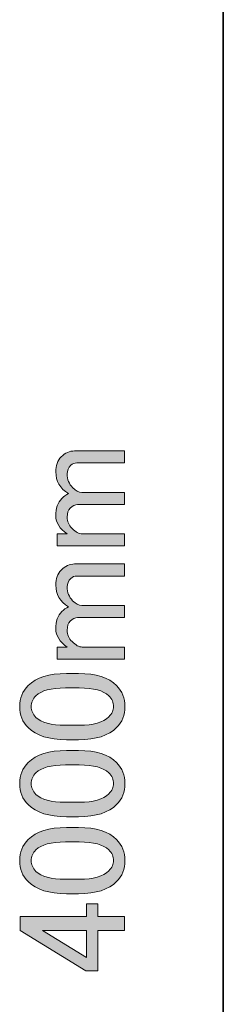
# Model space of a CAD drawing. Units: millimetres. Extents: x -3 to 213, y -3 to 300.
# Drawn here: x 23 to 28, y 178 to 200 of the extents above; entities that cross this region are included whole.
import ezdxf

# ---------------------------------------------------------------- set-up
doc = ezdxf.new("R2010")
doc.units = ezdxf.units.MM
doc.header["$MEASUREMENT"] = 0
doc.layers.add('_U+30EC_U+30A4_U+30E4_U+30FC 1', color=7, linetype='Continuous', lineweight=0)

# ---------------------------------------------------------------- blocks, each defined once
blk = doc.blocks.new('Block_10')
at = {"layer": '_U+30EC_U+30A4_U+30E4_U+30FC 1', "color": 29, "lineweight": 35}
blk.add_line((27.943, 57.639), (27.943, 255.645), dxfattribs=at)
blk = doc.blocks.new('Block_9')
at = {"layer": '_U+30EC_U+30A4_U+30E4_U+30FC 1'}
blk.add_blockref('Block_10', (0, 0), dxfattribs=at)
blk = doc.blocks.new('Block_74')
at = {"layer": '_U+30EC_U+30A4_U+30E4_U+30FC 1', "transparency": 33554687}
h = blk.add_hatch(color=29, dxfattribs=at)
h.dxf.hatch_style = 2
edge = h.paths.add_edge_path()
edge.add_spline(control_points=[(25.679, 188.683), (25.679, 188.683), (25.679, 188.407), (25.679, 188.407), (25.679, 188.407), (24.135, 188.407), (24.135, 188.407), (24.135, 188.407), (24.135, 188.683), (24.135, 188.683), (24.135, 188.683), (24.369, 188.683), (24.369, 188.683), (24.195, 188.802), (24.108, 188.94), (24.108, 189.096), (24.108, 189.27), (24.154, 189.404), (24.245, 189.496), (24.292, 189.542), (24.342, 189.578), (24.397, 189.606), (24.204, 189.725), (24.108, 189.891), (24.108, 190.102), (24.108, 190.249), (24.149, 190.364), (24.232, 190.447), (24.324, 190.538), (24.425, 190.584), (24.535, 190.584), (24.535, 190.584), (25.679, 190.584), (25.679, 190.584), (25.679, 190.584), (25.679, 190.309), (25.679, 190.309), (25.679, 190.309), (24.59, 190.309), (24.59, 190.309), (24.535, 190.309), (24.489, 190.29), (24.452, 190.254), (24.397, 190.199), (24.369, 190.134), (24.369, 190.061), (24.369, 189.932), (24.411, 189.826), (24.493, 189.744), (24.567, 189.67), (24.636, 189.634), (24.7, 189.634), (24.7, 189.634), (25.679, 189.634), (25.679, 189.634), (25.679, 189.634), (25.679, 189.358), (25.679, 189.358), (25.679, 189.358), (24.604, 189.358), (24.604, 189.358), (24.549, 189.358), (24.493, 189.33), (24.438, 189.275), (24.392, 189.229), (24.369, 189.16), (24.369, 189.069), (24.369, 188.967), (24.406, 188.88), (24.48, 188.807), (24.562, 188.724), (24.641, 188.683), (24.714, 188.683), (24.714, 188.683), (25.679, 188.683), (25.679, 188.683)], knot_values=[0, 0, 0, 0, 1, 1, 1, 2, 2, 2, 3, 3, 3, 4, 4, 4, 5, 5, 5, 6, 6, 6, 7, 7, 7, 8, 8, 8, 9, 9, 9, 10, 10, 10, 11, 11, 11, 12, 12, 12, 13, 13, 13, 14, 14, 14, 15, 15, 15, 16, 16, 16, 17, 17, 17, 18, 18, 18, 19, 19, 19, 20, 20, 20, 21, 21, 21, 22, 22, 22, 23, 23, 23, 24, 24, 24, 25, 25, 25, 25], degree=3, periodic=0)
h = blk.add_hatch(color=29, dxfattribs=at)
h.dxf.hatch_style = 2
edge = h.paths.add_edge_path()
edge.add_spline(control_points=[(25.679, 186.092), (25.679, 186.092), (25.679, 185.816), (25.679, 185.816), (25.679, 185.816), (24.135, 185.816), (24.135, 185.816), (24.135, 185.816), (24.135, 186.092), (24.135, 186.092), (24.135, 186.092), (24.369, 186.092), (24.369, 186.092), (24.195, 186.211), (24.108, 186.349), (24.108, 186.505), (24.108, 186.68), (24.154, 186.813), (24.245, 186.905), (24.292, 186.951), (24.342, 186.988), (24.397, 187.015), (24.204, 187.134), (24.108, 187.3), (24.108, 187.511), (24.108, 187.658), (24.149, 187.773), (24.232, 187.856), (24.324, 187.948), (24.425, 187.994), (24.535, 187.994), (24.535, 187.994), (25.679, 187.994), (25.679, 187.994), (25.679, 187.994), (25.679, 187.718), (25.679, 187.718), (25.679, 187.718), (24.59, 187.718), (24.59, 187.718), (24.535, 187.718), (24.489, 187.699), (24.452, 187.663), (24.397, 187.608), (24.369, 187.543), (24.369, 187.47), (24.369, 187.341), (24.411, 187.236), (24.493, 187.153), (24.567, 187.079), (24.636, 187.043), (24.7, 187.043), (24.7, 187.043), (25.679, 187.043), (25.679, 187.043), (25.679, 187.043), (25.679, 186.767), (25.679, 186.767), (25.679, 186.767), (24.604, 186.767), (24.604, 186.767), (24.549, 186.767), (24.493, 186.74), (24.438, 186.685), (24.392, 186.638), (24.369, 186.569), (24.369, 186.478), (24.369, 186.377), (24.406, 186.289), (24.48, 186.216), (24.562, 186.133), (24.641, 186.092), (24.714, 186.092), (24.714, 186.092), (25.679, 186.092), (25.679, 186.092)], knot_values=[0, 0, 0, 0, 1, 1, 1, 2, 2, 2, 3, 3, 3, 4, 4, 4, 5, 5, 5, 6, 6, 6, 7, 7, 7, 8, 8, 8, 9, 9, 9, 10, 10, 10, 11, 11, 11, 12, 12, 12, 13, 13, 13, 14, 14, 14, 15, 15, 15, 16, 16, 16, 17, 17, 17, 18, 18, 18, 19, 19, 19, 20, 20, 20, 21, 21, 21, 22, 22, 22, 23, 23, 23, 24, 24, 24, 25, 25, 25, 25], degree=3, periodic=0)
h = blk.add_hatch(color=29, dxfattribs=at)
h.dxf.hatch_style = 2
edge = h.paths.add_edge_path()
edge.add_spline(control_points=[(23.653, 184.48), (23.772, 184.36), (23.997, 184.301), (24.328, 184.301), (24.328, 184.301), (24.645, 184.301), (24.645, 184.301), (24.967, 184.301), (25.192, 184.365), (25.32, 184.493), (25.394, 184.567), (25.43, 184.645), (25.43, 184.728), (25.43, 184.819), (25.394, 184.902), (25.32, 184.976), (25.201, 185.095), (24.976, 185.155), (24.645, 185.155), (24.645, 185.155), (24.328, 185.155), (24.328, 185.155), (23.997, 185.155), (23.772, 185.095), (23.653, 184.976), (23.579, 184.902), (23.543, 184.819), (23.543, 184.728), (23.543, 184.636), (23.579, 184.553), (23.653, 184.48)], knot_values=[0, 0, 0, 0, 1, 1, 1, 2, 2, 2, 3, 3, 3, 4, 4, 4, 5, 5, 5, 6, 6, 6, 7, 7, 7, 8, 8, 8, 9, 9, 9, 10, 10, 10, 10], degree=3, periodic=0)
edge = h.paths.add_edge_path()
edge.add_spline(control_points=[(24.356, 183.97), (23.952, 183.97), (23.658, 184.061), (23.474, 184.245), (23.345, 184.374), (23.281, 184.535), (23.281, 184.728), (23.281, 184.921), (23.345, 185.081), (23.474, 185.21), (23.658, 185.394), (23.952, 185.486), (24.356, 185.486), (24.356, 185.486), (24.631, 185.486), (24.631, 185.486), (25.026, 185.486), (25.316, 185.394), (25.499, 185.21), (25.628, 185.081), (25.692, 184.921), (25.692, 184.728), (25.692, 184.535), (25.628, 184.374), (25.499, 184.245), (25.316, 184.061), (25.026, 183.97), (24.631, 183.97), (24.631, 183.97), (24.356, 183.97), (24.356, 183.97)], knot_values=[0, 0, 0, 0, 1, 1, 1, 2, 2, 2, 3, 3, 3, 4, 4, 4, 5, 5, 5, 6, 6, 6, 7, 7, 7, 8, 8, 8, 9, 9, 9, 10, 10, 10, 10], degree=3, periodic=0)
h = blk.add_hatch(color=29, dxfattribs=at)
h.dxf.hatch_style = 2
edge = h.paths.add_edge_path()
edge.add_spline(control_points=[(23.653, 182.716), (23.772, 182.596), (23.997, 182.537), (24.328, 182.537), (24.328, 182.537), (24.645, 182.537), (24.645, 182.537), (24.967, 182.537), (25.192, 182.601), (25.32, 182.73), (25.394, 182.803), (25.43, 182.881), (25.43, 182.964), (25.43, 183.055), (25.394, 183.138), (25.32, 183.212), (25.201, 183.331), (24.976, 183.391), (24.645, 183.391), (24.645, 183.391), (24.328, 183.391), (24.328, 183.391), (23.997, 183.391), (23.772, 183.331), (23.653, 183.212), (23.579, 183.138), (23.543, 183.055), (23.543, 182.964), (23.543, 182.872), (23.579, 182.789), (23.653, 182.716)], knot_values=[0, 0, 0, 0, 1, 1, 1, 2, 2, 2, 3, 3, 3, 4, 4, 4, 5, 5, 5, 6, 6, 6, 7, 7, 7, 8, 8, 8, 9, 9, 9, 10, 10, 10, 10], degree=3, periodic=0)
edge = h.paths.add_edge_path()
edge.add_spline(control_points=[(24.356, 182.206), (23.952, 182.206), (23.658, 182.298), (23.474, 182.482), (23.345, 182.61), (23.281, 182.771), (23.281, 182.964), (23.281, 183.157), (23.345, 183.317), (23.474, 183.446), (23.658, 183.63), (23.952, 183.722), (24.356, 183.722), (24.356, 183.722), (24.631, 183.722), (24.631, 183.722), (25.026, 183.722), (25.316, 183.63), (25.499, 183.446), (25.628, 183.317), (25.692, 183.157), (25.692, 182.964), (25.692, 182.771), (25.628, 182.61), (25.499, 182.482), (25.316, 182.298), (25.026, 182.206), (24.631, 182.206), (24.631, 182.206), (24.356, 182.206), (24.356, 182.206)], knot_values=[0, 0, 0, 0, 1, 1, 1, 2, 2, 2, 3, 3, 3, 4, 4, 4, 5, 5, 5, 6, 6, 6, 7, 7, 7, 8, 8, 8, 9, 9, 9, 10, 10, 10, 10], degree=3, periodic=0)
h = blk.add_hatch(color=29, dxfattribs=at)
h.dxf.hatch_style = 2
edge = h.paths.add_edge_path()
edge.add_spline(control_points=[(23.653, 180.952), (23.772, 180.832), (23.997, 180.773), (24.328, 180.773), (24.328, 180.773), (24.645, 180.773), (24.645, 180.773), (24.967, 180.773), (25.192, 180.837), (25.32, 180.966), (25.394, 181.039), (25.43, 181.117), (25.43, 181.2), (25.43, 181.292), (25.394, 181.374), (25.32, 181.448), (25.201, 181.567), (24.976, 181.627), (24.645, 181.627), (24.645, 181.627), (24.328, 181.627), (24.328, 181.627), (23.997, 181.627), (23.772, 181.567), (23.653, 181.448), (23.579, 181.374), (23.543, 181.292), (23.543, 181.2), (23.543, 181.108), (23.579, 181.025), (23.653, 180.952)], knot_values=[0, 0, 0, 0, 1, 1, 1, 2, 2, 2, 3, 3, 3, 4, 4, 4, 5, 5, 5, 6, 6, 6, 7, 7, 7, 8, 8, 8, 9, 9, 9, 10, 10, 10, 10], degree=3, periodic=0)
edge = h.paths.add_edge_path()
edge.add_spline(control_points=[(24.356, 180.442), (23.952, 180.442), (23.658, 180.534), (23.474, 180.718), (23.345, 180.846), (23.281, 181.007), (23.281, 181.2), (23.281, 181.393), (23.345, 181.553), (23.474, 181.682), (23.658, 181.866), (23.952, 181.958), (24.356, 181.958), (24.356, 181.958), (24.631, 181.958), (24.631, 181.958), (25.026, 181.958), (25.316, 181.866), (25.499, 181.682), (25.628, 181.553), (25.692, 181.393), (25.692, 181.2), (25.692, 181.007), (25.628, 180.846), (25.499, 180.718), (25.316, 180.534), (25.026, 180.442), (24.631, 180.442), (24.631, 180.442), (24.356, 180.442), (24.356, 180.442)], knot_values=[0, 0, 0, 0, 1, 1, 1, 2, 2, 2, 3, 3, 3, 4, 4, 4, 5, 5, 5, 6, 6, 6, 7, 7, 7, 8, 8, 8, 9, 9, 9, 10, 10, 10, 10], degree=3, periodic=0)
h = blk.add_hatch(color=29, dxfattribs=at)
h.dxf.hatch_style = 2
edge = h.paths.add_edge_path()
edge.add_spline(control_points=[(23.804, 179.601), (23.804, 179.601), (24.81, 178.981), (24.81, 178.981), (24.81, 178.981), (24.81, 179.601), (24.81, 179.601), (24.81, 179.601), (23.804, 179.601), (23.804, 179.601)], knot_values=[0, 0, 0, 0, 1, 1, 1, 2, 2, 2, 3, 3, 3, 3], degree=3, periodic=0)
edge = h.paths.add_edge_path()
edge.add_spline(control_points=[(23.295, 179.601), (23.295, 179.601), (23.295, 179.918), (23.295, 179.918), (23.295, 179.918), (24.81, 179.918), (24.81, 179.918), (24.81, 179.918), (24.81, 180.208), (24.81, 180.208), (24.81, 180.208), (25.072, 180.208), (25.072, 180.208), (25.072, 180.208), (25.072, 179.918), (25.072, 179.918), (25.072, 179.918), (25.679, 179.918), (25.679, 179.918), (25.679, 179.918), (25.679, 179.601), (25.679, 179.601), (25.679, 179.601), (25.072, 179.601), (25.072, 179.601), (25.072, 179.601), (25.072, 178.678), (25.072, 178.678), (25.072, 178.678), (24.797, 178.678), (24.797, 178.678), (24.797, 178.678), (23.295, 179.601), (23.295, 179.601)], knot_values=[0, 0, 0, 0, 1, 1, 1, 2, 2, 2, 3, 3, 3, 4, 4, 4, 5, 5, 5, 6, 6, 6, 7, 7, 7, 8, 8, 8, 9, 9, 9, 10, 10, 10, 11, 11, 11, 11], degree=3, periodic=0)
at = {"layer": '_U+30EC_U+30A4_U+30E4_U+30FC 1'}
for points, knots in [([(25.679, 188.683), (25.679, 188.683), (25.679, 188.407), (25.679, 188.407), (25.679, 188.407), (24.135, 188.407), (24.135, 188.407), (24.135, 188.407), (24.135, 188.683), (24.135, 188.683), (24.135, 188.683), (24.369, 188.683), (24.369, 188.683), (24.195, 188.802), (24.108, 188.94), (24.108, 189.096), (24.108, 189.27), (24.154, 189.404), (24.245, 189.496), (24.292, 189.542), (24.342, 189.578), (24.397, 189.606), (24.204, 189.725), (24.108, 189.891), (24.108, 190.102), (24.108, 190.249), (24.149, 190.364), (24.232, 190.447), (24.324, 190.538), (24.425, 190.584), (24.535, 190.584), (24.535, 190.584), (25.679, 190.584), (25.679, 190.584), (25.679, 190.584), (25.679, 190.309), (25.679, 190.309), (25.679, 190.309), (24.59, 190.309), (24.59, 190.309), (24.535, 190.309), (24.489, 190.29), (24.452, 190.254), (24.397, 190.199), (24.369, 190.134), (24.369, 190.061), (24.369, 189.932), (24.411, 189.826), (24.493, 189.744), (24.567, 189.67), (24.636, 189.634), (24.7, 189.634), (24.7, 189.634), (25.679, 189.634), (25.679, 189.634), (25.679, 189.634), (25.679, 189.358), (25.679, 189.358), (25.679, 189.358), (24.604, 189.358), (24.604, 189.358), (24.549, 189.358), (24.493, 189.33), (24.438, 189.275), (24.392, 189.229), (24.369, 189.16), (24.369, 189.069), (24.369, 188.967), (24.406, 188.88), (24.48, 188.807), (24.562, 188.724), (24.641, 188.683), (24.714, 188.683), (24.714, 188.683), (25.679, 188.683), (25.679, 188.683)], [0, 0, 0, 0, 1, 1, 1, 2, 2, 2, 3, 3, 3, 4, 4, 4, 5, 5, 5, 6, 6, 6, 7, 7, 7, 8, 8, 8, 9, 9, 9, 10, 10, 10, 11, 11, 11, 12, 12, 12, 13, 13, 13, 14, 14, 14, 15, 15, 15, 16, 16, 16, 17, 17, 17, 18, 18, 18, 19, 19, 19, 20, 20, 20, 21, 21, 21, 22, 22, 22, 23, 23, 23, 24, 24, 24, 25, 25, 25, 25]), ([(25.679, 186.092), (25.679, 186.092), (25.679, 185.816), (25.679, 185.816), (25.679, 185.816), (24.135, 185.816), (24.135, 185.816), (24.135, 185.816), (24.135, 186.092), (24.135, 186.092), (24.135, 186.092), (24.369, 186.092), (24.369, 186.092), (24.195, 186.211), (24.108, 186.349), (24.108, 186.505), (24.108, 186.68), (24.154, 186.813), (24.245, 186.905), (24.292, 186.951), (24.342, 186.988), (24.397, 187.015), (24.204, 187.134), (24.108, 187.3), (24.108, 187.511), (24.108, 187.658), (24.149, 187.773), (24.232, 187.856), (24.324, 187.948), (24.425, 187.994), (24.535, 187.994), (24.535, 187.994), (25.679, 187.994), (25.679, 187.994), (25.679, 187.994), (25.679, 187.718), (25.679, 187.718), (25.679, 187.718), (24.59, 187.718), (24.59, 187.718), (24.535, 187.718), (24.489, 187.699), (24.452, 187.663), (24.397, 187.608), (24.369, 187.543), (24.369, 187.47), (24.369, 187.341), (24.411, 187.236), (24.493, 187.153), (24.567, 187.079), (24.636, 187.043), (24.7, 187.043), (24.7, 187.043), (25.679, 187.043), (25.679, 187.043), (25.679, 187.043), (25.679, 186.767), (25.679, 186.767), (25.679, 186.767), (24.604, 186.767), (24.604, 186.767), (24.549, 186.767), (24.493, 186.74), (24.438, 186.685), (24.392, 186.638), (24.369, 186.569), (24.369, 186.478), (24.369, 186.377), (24.406, 186.289), (24.48, 186.216), (24.562, 186.133), (24.641, 186.092), (24.714, 186.092), (24.714, 186.092), (25.679, 186.092), (25.679, 186.092)], [0, 0, 0, 0, 1, 1, 1, 2, 2, 2, 3, 3, 3, 4, 4, 4, 5, 5, 5, 6, 6, 6, 7, 7, 7, 8, 8, 8, 9, 9, 9, 10, 10, 10, 11, 11, 11, 12, 12, 12, 13, 13, 13, 14, 14, 14, 15, 15, 15, 16, 16, 16, 17, 17, 17, 18, 18, 18, 19, 19, 19, 20, 20, 20, 21, 21, 21, 22, 22, 22, 23, 23, 23, 24, 24, 24, 25, 25, 25, 25]), ([(24.356, 183.97), (23.952, 183.97), (23.658, 184.061), (23.474, 184.245), (23.345, 184.374), (23.281, 184.535), (23.281, 184.728), (23.281, 184.921), (23.345, 185.081), (23.474, 185.21), (23.658, 185.394), (23.952, 185.486), (24.356, 185.486), (24.356, 185.486), (24.631, 185.486), (24.631, 185.486), (25.026, 185.486), (25.316, 185.394), (25.499, 185.21), (25.628, 185.081), (25.692, 184.921), (25.692, 184.728), (25.692, 184.535), (25.628, 184.374), (25.499, 184.245), (25.316, 184.061), (25.026, 183.97), (24.631, 183.97), (24.631, 183.97), (24.356, 183.97), (24.356, 183.97)], [0, 0, 0, 0, 1, 1, 1, 2, 2, 2, 3, 3, 3, 4, 4, 4, 5, 5, 5, 6, 6, 6, 7, 7, 7, 8, 8, 8, 9, 9, 9, 10, 10, 10, 10]), ([(23.653, 184.48), (23.772, 184.36), (23.997, 184.301), (24.328, 184.301), (24.328, 184.301), (24.645, 184.301), (24.645, 184.301), (24.967, 184.301), (25.192, 184.365), (25.32, 184.493), (25.394, 184.567), (25.43, 184.645), (25.43, 184.728), (25.43, 184.819), (25.394, 184.902), (25.32, 184.976), (25.201, 185.095), (24.976, 185.155), (24.645, 185.155), (24.645, 185.155), (24.328, 185.155), (24.328, 185.155), (23.997, 185.155), (23.772, 185.095), (23.653, 184.976), (23.579, 184.902), (23.543, 184.819), (23.543, 184.728), (23.543, 184.636), (23.579, 184.553), (23.653, 184.48)], [0, 0, 0, 0, 1, 1, 1, 2, 2, 2, 3, 3, 3, 4, 4, 4, 5, 5, 5, 6, 6, 6, 7, 7, 7, 8, 8, 8, 9, 9, 9, 10, 10, 10, 10]), ([(24.356, 182.206), (23.952, 182.206), (23.658, 182.298), (23.474, 182.482), (23.345, 182.61), (23.281, 182.771), (23.281, 182.964), (23.281, 183.157), (23.345, 183.317), (23.474, 183.446), (23.658, 183.63), (23.952, 183.722), (24.356, 183.722), (24.356, 183.722), (24.631, 183.722), (24.631, 183.722), (25.026, 183.722), (25.316, 183.63), (25.499, 183.446), (25.628, 183.317), (25.692, 183.157), (25.692, 182.964), (25.692, 182.771), (25.628, 182.61), (25.499, 182.482), (25.316, 182.298), (25.026, 182.206), (24.631, 182.206), (24.631, 182.206), (24.356, 182.206), (24.356, 182.206)], [0, 0, 0, 0, 1, 1, 1, 2, 2, 2, 3, 3, 3, 4, 4, 4, 5, 5, 5, 6, 6, 6, 7, 7, 7, 8, 8, 8, 9, 9, 9, 10, 10, 10, 10]), ([(23.653, 182.716), (23.772, 182.596), (23.997, 182.537), (24.328, 182.537), (24.328, 182.537), (24.645, 182.537), (24.645, 182.537), (24.967, 182.537), (25.192, 182.601), (25.32, 182.73), (25.394, 182.803), (25.43, 182.881), (25.43, 182.964), (25.43, 183.055), (25.394, 183.138), (25.32, 183.212), (25.201, 183.331), (24.976, 183.391), (24.645, 183.391), (24.645, 183.391), (24.328, 183.391), (24.328, 183.391), (23.997, 183.391), (23.772, 183.331), (23.653, 183.212), (23.579, 183.138), (23.543, 183.055), (23.543, 182.964), (23.543, 182.872), (23.579, 182.789), (23.653, 182.716)], [0, 0, 0, 0, 1, 1, 1, 2, 2, 2, 3, 3, 3, 4, 4, 4, 5, 5, 5, 6, 6, 6, 7, 7, 7, 8, 8, 8, 9, 9, 9, 10, 10, 10, 10]), ([(24.356, 180.442), (23.952, 180.442), (23.658, 180.534), (23.474, 180.718), (23.345, 180.846), (23.281, 181.007), (23.281, 181.2), (23.281, 181.393), (23.345, 181.553), (23.474, 181.682), (23.658, 181.866), (23.952, 181.958), (24.356, 181.958), (24.356, 181.958), (24.631, 181.958), (24.631, 181.958), (25.026, 181.958), (25.316, 181.866), (25.499, 181.682), (25.628, 181.553), (25.692, 181.393), (25.692, 181.2), (25.692, 181.007), (25.628, 180.846), (25.499, 180.718), (25.316, 180.534), (25.026, 180.442), (24.631, 180.442), (24.631, 180.442), (24.356, 180.442), (24.356, 180.442)], [0, 0, 0, 0, 1, 1, 1, 2, 2, 2, 3, 3, 3, 4, 4, 4, 5, 5, 5, 6, 6, 6, 7, 7, 7, 8, 8, 8, 9, 9, 9, 10, 10, 10, 10]), ([(23.653, 180.952), (23.772, 180.832), (23.997, 180.773), (24.328, 180.773), (24.328, 180.773), (24.645, 180.773), (24.645, 180.773), (24.967, 180.773), (25.192, 180.837), (25.32, 180.966), (25.394, 181.039), (25.43, 181.117), (25.43, 181.2), (25.43, 181.292), (25.394, 181.374), (25.32, 181.448), (25.201, 181.567), (24.976, 181.627), (24.645, 181.627), (24.645, 181.627), (24.328, 181.627), (24.328, 181.627), (23.997, 181.627), (23.772, 181.567), (23.653, 181.448), (23.579, 181.374), (23.543, 181.292), (23.543, 181.2), (23.543, 181.108), (23.579, 181.025), (23.653, 180.952)], [0, 0, 0, 0, 1, 1, 1, 2, 2, 2, 3, 3, 3, 4, 4, 4, 5, 5, 5, 6, 6, 6, 7, 7, 7, 8, 8, 8, 9, 9, 9, 10, 10, 10, 10]), ([(23.295, 179.601), (23.295, 179.601), (23.295, 179.918), (23.295, 179.918), (23.295, 179.918), (24.81, 179.918), (24.81, 179.918), (24.81, 179.918), (24.81, 180.208), (24.81, 180.208), (24.81, 180.208), (25.072, 180.208), (25.072, 180.208), (25.072, 180.208), (25.072, 179.918), (25.072, 179.918), (25.072, 179.918), (25.679, 179.918), (25.679, 179.918), (25.679, 179.918), (25.679, 179.601), (25.679, 179.601), (25.679, 179.601), (25.072, 179.601), (25.072, 179.601), (25.072, 179.601), (25.072, 178.678), (25.072, 178.678), (25.072, 178.678), (24.797, 178.678), (24.797, 178.678), (24.797, 178.678), (23.295, 179.601), (23.295, 179.601)], [0, 0, 0, 0, 1, 1, 1, 2, 2, 2, 3, 3, 3, 4, 4, 4, 5, 5, 5, 6, 6, 6, 7, 7, 7, 8, 8, 8, 9, 9, 9, 10, 10, 10, 11, 11, 11, 11]), ([(23.804, 179.601), (23.804, 179.601), (24.81, 178.981), (24.81, 178.981), (24.81, 178.981), (24.81, 179.601), (24.81, 179.601), (24.81, 179.601), (23.804, 179.601), (23.804, 179.601)], [0, 0, 0, 0, 1, 1, 1, 2, 2, 2, 3, 3, 3, 3])]:
    blk.add_open_spline(points, degree=3, knots=knots, dxfattribs=at)
blk = doc.blocks.new('Block_73')
at = {"layer": '_U+30EC_U+30A4_U+30E4_U+30FC 1'}
blk.add_blockref('Block_74', (0, 0), dxfattribs=at)
blk = doc.blocks.new('Block_0')
at = {"layer": '_U+30EC_U+30A4_U+30E4_U+30FC 1'}
for name in ['Block_9', 'Block_73']:
    blk.add_blockref(name, (0, 0), dxfattribs=at)

msp = doc.modelspace()

# ---------------------------------------------------------------- block references
at = {"layer": '_U+30EC_U+30A4_U+30E4_U+30FC 1'}
msp.add_blockref('Block_0', (0, 0), dxfattribs=at)

doc.saveas('drawing.dxf')
